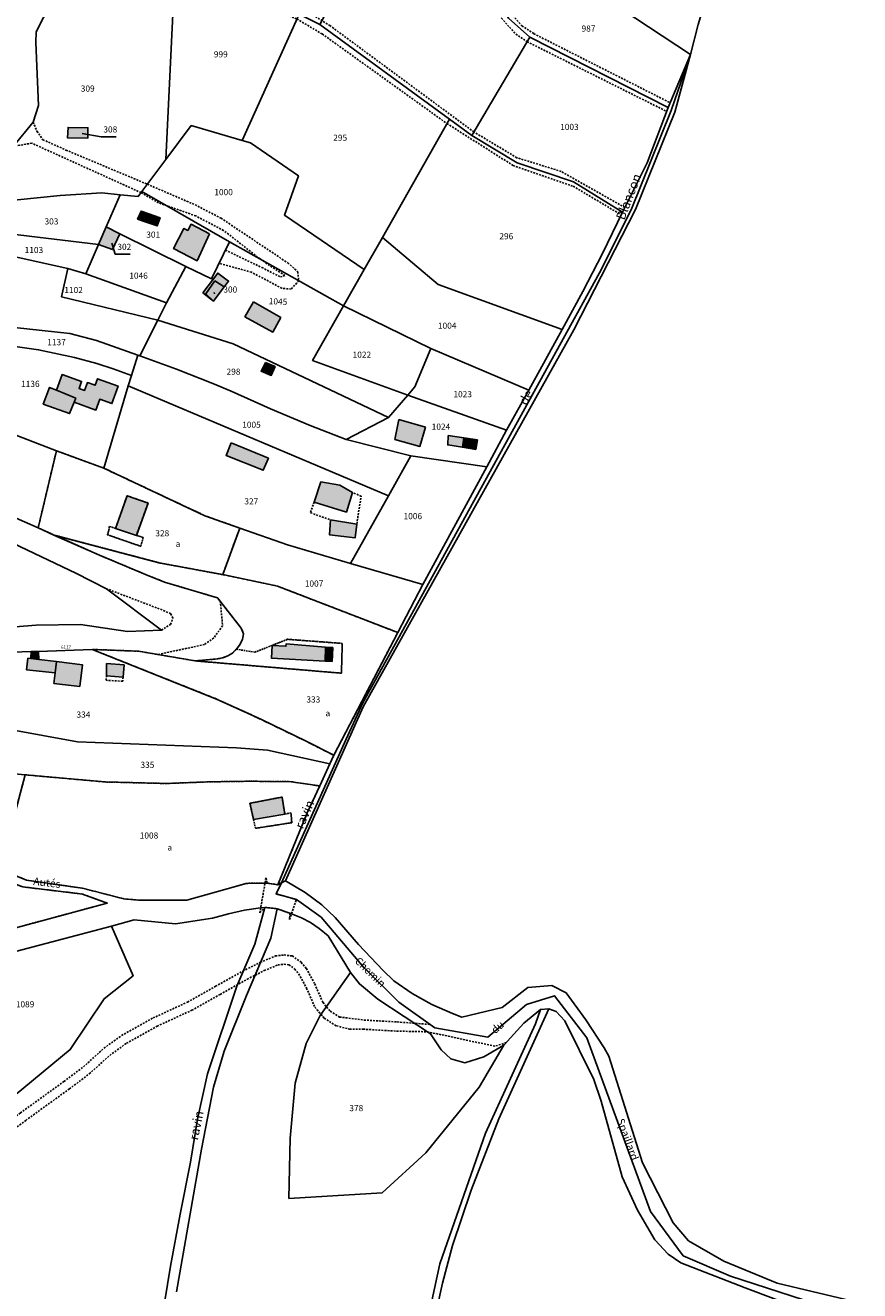
# Model space of a CAD drawing. Units: metres. Extents: x 1043474 to 1054746, y 6331335 to 6346304.
# Drawn here: x 1045900 to 1046173, y 6335725 to 6336139 of the extents above; entities that cross this region are included whole.
import ezdxf
from ezdxf.enums import TextEntityAlignment as Align

# ---------------------------------------------------------------- set-up
doc = ezdxf.new("R2010")
doc.units = ezdxf.units.M
doc.linetypes.add('TOPO1', pattern=[1, 0.6, -0.4])
doc.linetypes.add('TOPO4', pattern=[0.8, 0.5, -0.3])
for name, color, linetype in [('ig_cad_bati_dur', 152, 'CONTINUOUS'), ('ig_cad_bati_dur_hach', 24, 'CONTINUOUS'), ('ig_cad_bati_leger', 215, 'CONTINUOUS'), ('ig_cad_bati_leger_hach', 243, 'CONTINUOUS'), ('ig_cad_detail_lineaire', 252, 'TOPO1'), ('ig_cad_divers_texte', 8, 'CONTINUOUS'), ('ig_cad_fleche_de_rattachement', 3, 'CONTINUOUS'), ('ig_cad_hydro', 140, 'CONTINUOUS'), ('ig_cad_lieudit', 7, 'ByLayer'), ('ig_cad_nom_voie', 8, 'CONTINUOUS'), ('ig_cad_numero_voie', 40, 'CONTINUOUS'), ('ig_cad_parcel', 3, 'CONTINUOUS'), ('ig_cad_parcel_num', 3, 'CONTINUOUS'), ('ig_cad_sfisc', 2, 'TOPO4'), ('ig_cad_sfisc_texte', 2, 'CONTINUOUS')]:
    doc.layers.add(name, color=color, linetype=linetype)
doc.styles.add('Times New Roman', font='times.ttf')

msp = doc.modelspace()

# ---------------------------------------------------------------- hatches: boundary and pattern name
at = {"layer": 'ig_cad_bati_dur_hach'}
for points in [[(1045914.25, 6336105.63), (1045914.11, 6336102.24), (1045920.75, 6336102.15), (1045920.79, 6336105.56)], [(1045939.79, 6336074.72), (1045943.46, 6336073.47), (1045944.39, 6336076.15), (1045940.72, 6336077.4)], [(1045926.72, 6336073.11), (1045924.24, 6336067.39), (1045928.83, 6336065.7), (1045931.25, 6336070.87)], [(1045960.56, 6336070.9), (1045954.49, 6336073.99), (1045953.44, 6336071.96), (1045952.17, 6336072.62), (1045948.76, 6336066.05), (1045956.45, 6336062.07)], [(1045958.33, 6336051.55), (1045963.24, 6336058.05), (1045966.75, 6336055.41), (1045961.85, 6336048.9)], [(1045974.95, 6336048.63), (1045972.1, 6336043.79), (1045981.2, 6336038.74), (1045983.83, 6336043.5)], [(1045978.81, 6336028.85), (1045977.38, 6336026.03), (1045980.71, 6336024.59), (1045981.96, 6336027.47)], [(1045916.76, 6336017.13), (1045916.23, 6336015.81), (1045923.36, 6336013.27), (1045924.63, 6336016.83), (1045928.6, 6336015.42), (1045930.63, 6336021.11), (1045923.93, 6336023.5), (1045923.16, 6336021.38), (1045920.61, 6336022.28), (1045919.69, 6336019.71), (1045917.88, 6336020.35), (1045918.7, 6336022.63), (1045912.32, 6336024.89), (1045910.47, 6336019.73)], [(1046022.4, 6336010.17), (1046021.17, 6336003.71), (1046029.37, 6336001.42), (1046031.13, 6336007.74)], [(1045967.59, 6336002.52), (1045965.94, 6335998.47), (1045978.1, 6335993.59), (1045979.79, 6335997.52)], [(1046048.16, 6336003.51), (1046043.66, 6336004.18), (1046043.27, 6336001.12), (1046047.61, 6336000.4)], [(1045996.95, 6335989.84), (1045994.79, 6335983.23), (1046005.32, 6335979.93), (1046007.34, 6335986.34), (1046003.12, 6335988.72)], [(1045929.81, 6335974.6), (1045936.65, 6335972.34), (1045940.46, 6335982.9), (1045933.56, 6335985.27)], [(1046000.1, 6335977.36), (1045999.74, 6335972.55), (1046008.18, 6335971.55), (1046008.68, 6335976.02)], [(1045998.33, 6335931.26), (1045998.42, 6335935.84), (1045985.58, 6335936.86), (1045985.54, 6335936.11), (1045980.98, 6335936.37), (1045980.8, 6335932.24)], [(1045910.03, 6335927.45), (1045909.65, 6335923.96), (1045918.11, 6335922.95), (1045918.95, 6335930.06), (1045910.44, 6335931.07)], [(1045926.89, 6335930.44), (1045926.87, 6335926.42), (1045932.28, 6335926.02), (1045932.6, 6335930.02)], [(1045985.17, 6335881.27), (1045984.26, 6335886.81), (1045973.75, 6335884.77), (1045974.95, 6335879.44)]]:
    msp.add_hatch(color=256, dxfattribs=at).paths.add_polyline_path(points)
at = {"layer": 'ig_cad_bati_leger_hach'}
for points in [[(1045939.79, 6336074.72), (1045940.72, 6336077.4), (1045938.13, 6336078.28), (1045937, 6336075.68)], [(1045916.76, 6336017.13), (1045910.47, 6336019.73), (1045908.2, 6336020.67), (1045906.18, 6336015.22), (1045914.78, 6336012.14), (1045916.23, 6336015.81)], [(1046043.27, 6336001.12), (1046043.66, 6336004.18), (1046038.63, 6336004.93), (1046038.45, 6336001.91)], [(1045904.67, 6335931.75), (1045902.1, 6335932.04), (1045901.13, 6335932.16), (1045900.68, 6335928.36), (1045910.03, 6335927.45), (1045910.44, 6335931.07)], [(1045904.64, 6335934.43), (1045902.15, 6335934.34), (1045902.1, 6335932.04), (1045904.67, 6335931.75)], [(1046000.86, 6335935.64), (1045998.42, 6335935.84), (1045998.33, 6335931.26), (1046000.61, 6335931.13)]]:
    msp.add_hatch(color=256, dxfattribs=at).paths.add_polyline_path(points)

# ---------------------------------------------------------------- linework, layer by layer
at = {"layer": 'ig_cad_bati_dur'}
for points in [[(1045914.25, 6336105.63), (1045914.11, 6336102.24), (1045920.75, 6336102.15), (1045920.79, 6336105.56)], [(1045939.79, 6336074.72), (1045943.46, 6336073.47), (1045944.39, 6336076.15), (1045940.72, 6336077.4)], [(1045926.72, 6336073.11), (1045924.24, 6336067.39), (1045928.83, 6336065.7), (1045931.25, 6336070.87)], [(1045960.56, 6336070.9), (1045954.49, 6336073.99), (1045953.44, 6336071.96), (1045952.17, 6336072.62), (1045948.76, 6336066.05), (1045956.45, 6336062.07)], [(1045958.33, 6336051.55), (1045963.24, 6336058.05), (1045966.75, 6336055.41), (1045961.85, 6336048.9)], [(1045974.95, 6336048.63), (1045972.1, 6336043.79), (1045981.2, 6336038.74), (1045983.83, 6336043.5)], [(1045978.81, 6336028.85), (1045977.38, 6336026.03), (1045980.71, 6336024.59), (1045981.96, 6336027.47)], [(1045916.76, 6336017.13), (1045916.23, 6336015.81), (1045923.36, 6336013.27), (1045924.63, 6336016.83), (1045928.6, 6336015.42), (1045930.63, 6336021.11), (1045923.93, 6336023.5), (1045923.16, 6336021.38), (1045920.61, 6336022.28), (1045919.69, 6336019.71), (1045917.88, 6336020.35), (1045918.7, 6336022.63), (1045912.32, 6336024.89), (1045910.47, 6336019.73)], [(1046022.4, 6336010.17), (1046021.17, 6336003.71), (1046029.37, 6336001.42), (1046031.13, 6336007.74)], [(1045967.59, 6336002.52), (1045965.94, 6335998.47), (1045978.1, 6335993.59), (1045979.79, 6335997.52)], [(1046048.16, 6336003.51), (1046043.66, 6336004.18), (1046043.27, 6336001.12), (1046047.61, 6336000.4)], [(1045996.95, 6335989.84), (1045994.79, 6335983.23), (1046005.32, 6335979.93), (1046007.34, 6335986.34), (1046003.12, 6335988.72)], [(1045929.81, 6335974.6), (1045936.65, 6335972.34), (1045940.46, 6335982.9), (1045933.56, 6335985.27)], [(1046000.1, 6335977.36), (1045999.74, 6335972.55), (1046008.18, 6335971.55), (1046008.68, 6335976.02)], [(1045998.33, 6335931.26), (1045998.42, 6335935.84), (1045985.58, 6335936.86), (1045985.54, 6335936.11), (1045980.98, 6335936.37), (1045980.8, 6335932.24)], [(1045910.03, 6335927.45), (1045909.65, 6335923.96), (1045918.11, 6335922.95), (1045918.95, 6335930.06), (1045910.44, 6335931.07)], [(1045926.89, 6335930.44), (1045926.87, 6335926.42), (1045932.28, 6335926.02), (1045932.6, 6335930.02)], [(1045985.17, 6335881.27), (1045984.26, 6335886.81), (1045973.75, 6335884.77), (1045974.95, 6335879.44)]]:
    msp.add_lwpolyline(points, close=True, dxfattribs=at)
at = {"layer": 'ig_cad_bati_leger'}
for points in [[(1045939.79, 6336074.72), (1045940.72, 6336077.4), (1045938.13, 6336078.28), (1045937, 6336075.68)], [(1045916.76, 6336017.13), (1045910.47, 6336019.73), (1045908.2, 6336020.67), (1045906.18, 6336015.22), (1045914.78, 6336012.14), (1045916.23, 6336015.81)], [(1046043.27, 6336001.12), (1046043.66, 6336004.18), (1046038.63, 6336004.93), (1046038.45, 6336001.91)], [(1045904.67, 6335931.75), (1045902.1, 6335932.04), (1045901.13, 6335932.16), (1045900.68, 6335928.36), (1045910.03, 6335927.45), (1045910.44, 6335931.07)], [(1045904.64, 6335934.43), (1045902.15, 6335934.34), (1045902.1, 6335932.04), (1045904.67, 6335931.75)], [(1046000.86, 6335935.64), (1045998.42, 6335935.84), (1045998.33, 6335931.26), (1046000.61, 6335931.13)]]:
    msp.add_lwpolyline(points, close=True, dxfattribs=at)
at = {"layer": 'ig_cad_detail_lineaire'}
for points in [[(1046096.35, 6336079.49), (1046075.56, 6336091.25), (1046061.04, 6336095.76), (1046047, 6336104.16), (1045999.93, 6336138.9), (1045991.76, 6336144.07), (1045981.36, 6336147.12), (1045963.5, 6336153.6), (1045960.82, 6336156.85), (1045959.81, 6336160.83), (1045962.88, 6336176.68), (1045965.01, 6336186.55), (1045970.29, 6336209.26), (1045978.5, 6336246.21), (1045985.11, 6336274.05)], [(1045981.2, 6336270.1), (1045975.64, 6336246.63), (1045970.4, 6336221.48), (1045963.81, 6336192.44), (1045958.02, 6336165.94), (1045957.59, 6336156.74), (1045959.26, 6336153.09), (1045963.39, 6336149.92), (1045986.59, 6336142.07), (1045989.11, 6336141.07), (1045997.39, 6336136.19), (1046038.22, 6336106.87), (1046059.82, 6336093.21), (1046079.47, 6336086.42), (1046095.15, 6336077.11)], [(1046044.58, 6336266.68), (1046031.01, 6336232.56), (1046024.01, 6336212.54), (1046014.85, 6336185.93), (1046015.25, 6336182.11), (1046017.84, 6336178.51), (1046040.67, 6336162.06), (1046047.11, 6336157.33), (1046051.42, 6336150.43), (1046056.01, 6336141.34), (1046060.71, 6336136.13), (1046064.41, 6336133.65), (1046110.01, 6336110.9)], [(1046047.57, 6336266.48), (1046028.39, 6336217.32), (1046019.58, 6336192.45), (1046017.92, 6336185.42), (1046018.07, 6336183.02), (1046019.75, 6336181.03), (1046039.29, 6336167.66), (1046048.54, 6336160.06), (1046052.83, 6336153.24), (1046058.38, 6336143.69), (1046062.72, 6336138.81), (1046066.59, 6336136.27), (1046111.13, 6336113.73)], [(1045902.86, 6336107.4), (1045904.09, 6336104.39), (1045906.06, 6336101.63), (1045913.59, 6336098.24), (1045940.2, 6336087.09), (1045955.82, 6336080.35), (1045964.29, 6336075.98), (1045986.13, 6336061.37), (1045989.39, 6336058.49), (1045989.71, 6336055.55), (1045987.25, 6336052.8), (1045984.22, 6336053.06), (1045974.26, 6336058.33), (1045963.65, 6336061.23)], [(1045965.76, 6336065.52), (1045977.63, 6336059.88), (1045983.7, 6336056.78), (1045985.19, 6336057.23), (1045977.05, 6336062.66), (1045965.14, 6336071.98), (1045956.04, 6336076.71), (1045943.87, 6336081), (1045938.14, 6336084.33), (1045902.41, 6336100.49), (1045896.39, 6336099.49)], [(1046008.68, 6335976.02), (1046010.13, 6335985.12), (1046007.34, 6335986.34)], [(1045994.79, 6335983.23), (1045993.55, 6335979.74), (1046000.1, 6335977.36)], [(1045944.81, 6335941.39), (1045947.82, 6335943.23), (1045948.54, 6335945.26), (1045947.84, 6335946.71), (1045945.98, 6335947.59), (1045926.86, 6335954.9)], [(1045964.05, 6335950.79), (1045964.82, 6335942.8), (1045961.9, 6335938.8), (1045958.93, 6335936.7), (1045943.75, 6335933.38)], [(1045932.28, 6335926.02), (1045932.14, 6335924.66), (1045926.71, 6335924.98), (1045926.87, 6335926.42)], [(1045962.54, 6335824.96), (1045971.46, 6335829.95), (1045977.17, 6335832.82), (1045982.11, 6335834.89), (1045984.95, 6335835.2), (1045987.61, 6335834.9), (1045990.49, 6335832.81), (1045992.22, 6335830.77), (1045994.94, 6335825.74), (1045997.6, 6335819.73), (1046000.03, 6335816.81), (1046003.07, 6335814.93), (1046011.06, 6335813.94), (1046021.93, 6335813.31), (1046032.62, 6335812.52)], [(1045962.54, 6335824.96), (1045971.46, 6335829.95), (1045977.17, 6335832.82), (1045982.11, 6335834.89), (1045984.95, 6335835.2), (1045987.61, 6335834.9), (1045990.49, 6335832.81), (1045992.22, 6335830.77), (1045994.94, 6335825.74), (1045997.6, 6335819.73), (1046000.03, 6335816.81), (1046003.07, 6335814.93), (1046011.06, 6335813.94), (1046021.93, 6335813.31), (1046032.62, 6335812.52)], [(1045964.01, 6335822.34), (1045972.87, 6335827.29), (1045978.43, 6335830.09), (1045982.87, 6335831.95), (1045984.95, 6335832.18), (1045986.49, 6335832.01), (1045988.43, 6335830.6), (1045989.72, 6335829.06), (1045992.25, 6335824.41), (1045995.02, 6335818.12), (1045998.04, 6335814.52), (1046002.04, 6335812.04), (1046006.35, 6335810.97), (1046010.79, 6335810.95), (1046021.73, 6335810.32), (1046031.82, 6335810.11)], [(1045964.01, 6335822.34), (1045972.87, 6335827.29), (1045978.43, 6335830.09), (1045982.87, 6335831.95), (1045984.95, 6335832.18), (1045986.49, 6335832.01), (1045988.43, 6335830.6), (1045989.72, 6335829.06), (1045992.25, 6335824.41), (1045995.02, 6335818.12), (1045998.04, 6335814.52), (1046002.04, 6335812.04), (1046006.35, 6335810.97), (1046010.79, 6335810.95), (1046021.73, 6335810.32), (1046031.82, 6335810.11)], [(1045728.99, 6335772.87), (1045742.94, 6335766.01), (1045761.7, 6335758.47), (1045781.9, 6335750.06), (1045794.31, 6335745.92), (1045807.57, 6335742.79), (1045817.66, 6335742.71), (1045833.22, 6335745.11), (1045846.02, 6335748.23), (1045852.03, 6335750.57), (1045863.67, 6335757.51), (1045873.01, 6335764.13), (1045886.95, 6335774.89), (1045898.67, 6335783.57), (1045912.92, 6335793.86), (1045919.3, 6335798.66), (1045926.02, 6335804.74), (1045931.75, 6335808.88), (1045942.06, 6335814.61), (1045953.35, 6335819.81), (1045962.54, 6335824.96)], [(1045727.67, 6335770.17), (1045741.71, 6335763.27), (1045760.57, 6335755.69), (1045780.84, 6335747.25), (1045793.48, 6335743.03), (1045807.21, 6335739.8), (1045817.89, 6335739.71), (1045833.8, 6335742.17), (1045846.93, 6335745.36), (1045853.34, 6335747.87), (1045865.32, 6335754.99), (1045874.79, 6335761.73), (1045888.76, 6335772.5), (1045900.44, 6335781.15), (1045914.71, 6335791.44), (1045921.22, 6335796.35), (1045927.91, 6335802.4), (1045933.36, 6335806.35), (1045943.42, 6335811.93), (1045954.72, 6335817.14), (1045964.01, 6335822.34)], [(1046057.61, 6335806.6), (1046053.87, 6335805.39), (1046031.82, 6335810.11)]]:
    msp.add_lwpolyline(points, dxfattribs=at)
msp.add_lwpolyline([(1045978.98, 6335860.43), (1045977.01, 6335849), (1045978.66, 6335850.77), (1045982.64, 6335850.33), (1045986.84, 6335848.85), (1045986.69, 6335846.83), (1045988.93, 6335853.3), (1045982.33, 6335855.14), (1045984.1, 6335858.78), (1045982.88, 6335858.18), (1045979.36, 6335858.69)], close=True, dxfattribs=at)
at = {"layer": 'ig_cad_fleche_de_rattachement'}
for points in [[(1045929.95, 6336102.58), (1045925.06, 6336102.6), (1045918.84, 6336103.66)], [(1045934.59, 6336064.22), (1045929.65, 6336064.25), (1045928.57, 6336067.86)], [(1045962.04, 6336051.71), (1045962.19, 6336051.26)]]:
    msp.add_lwpolyline(points, dxfattribs=at)
at = {"layer": 'ig_cad_hydro'}
for points in [[(1046103.67, 6336094.04), (1046095.58, 6336077.97), (1046089.06, 6336064.49), (1046082.63, 6336051.99), (1046075.9, 6336039.65), (1046064.92, 6336019.75), (1046057.69, 6336006.72), (1046051.24, 6335994.78), (1046030.28, 6335956.27), (1046022.08, 6335940.58), (1046001.19, 6335900.46), (1045999.89, 6335897.65), (1045996.57, 6335890.43), (1045992.49, 6335881.62), (1045982.88, 6335858.18), (1045984.1, 6335858.78), (1046005.08, 6335905.51), (1046010.72, 6335917.55), (1046088.08, 6336058.09), (1046098.4, 6336078.69), (1046111.57, 6336111.14), (1046116.86, 6336126.63), (1046117.82, 6336129.52), (1046110.5, 6336112.18)], [(1045985.4, 6335859.39), (1046010.82, 6335916.26), (1046079.66, 6336039.5), (1046099.83, 6336078.82), (1046112.71, 6336110.65), (1046117.82, 6336129.52), (1046116.86, 6336126.63), (1046111.57, 6336111.14), (1046098.4, 6336078.69), (1046088.08, 6336058.09), (1046010.72, 6335917.55), (1046005.08, 6335905.51), (1045984.1, 6335858.78)]]:
    msp.add_lwpolyline(points, close=True, dxfattribs=at)
for points in [[(1045949.78, 6335725.11), (1045957.94, 6335771.77), (1045961.86, 6335792.04), (1045965.33, 6335803.78), (1045972.67, 6335822.01), (1045980.6, 6335840.72), (1045982.64, 6335850.33), (1045978.66, 6335850.77), (1045975.31, 6335838.72), (1045969.43, 6335824.96), (1045959.82, 6335796.33), (1045956.58, 6335781.55), (1045954.34, 6335767.49), (1045950.89, 6335750.53), (1045947.77, 6335733.51), (1045945.78, 6335721.57)], [(1046030.7, 6335700.83), (1046036.7, 6335727.92), (1046040, 6335740.28), (1046046.11, 6335758.34), (1046055.12, 6335781.69), (1046071.51, 6335817.65), (1046068.81, 6335817.41), (1046067.12, 6335812.73), (1046050.79, 6335776.96), (1046035.86, 6335734.22), (1046026.79, 6335692.41)]]:
    msp.add_lwpolyline(points, dxfattribs=at)
at = {"layer": 'ig_cad_lieudit'}
for points in [[(1046154.75, 6335722.56), (1046130.87, 6335730.29), (1046115.46, 6335736.87), (1046104.78, 6335751.33), (1046083.88, 6335808.12), (1046073.37, 6335821.87), (1046064.15, 6335818.98), (1046051.59, 6335808.3), (1046034.24, 6335811.35), (1046022.42, 6335819.8), (1046011.02, 6335831.15), (1045997.06, 6335847.54), (1045988.93, 6335853.3), (1045982.33, 6335855.14), (1045984.1, 6335858.78), (1046005.08, 6335905.51), (1046010.72, 6335917.55), (1046088.08, 6336058.09), (1046098.4, 6336078.69), (1046111.57, 6336111.14), (1046116.86, 6336126.63), (1046117.82, 6336129.52), (1046120.37, 6336139.24)], [(1046120.37, 6336139.24), (1046117.82, 6336129.52), (1046116.86, 6336126.63), (1046111.57, 6336111.14), (1046098.4, 6336078.69), (1046088.08, 6336058.09), (1046010.72, 6335917.55), (1046005.08, 6335905.51), (1045984.1, 6335858.78), (1045982.33, 6335855.14), (1045988.93, 6335853.3), (1045997.06, 6335847.54), (1046011.02, 6335831.15), (1046022.42, 6335819.8), (1046034.24, 6335811.35), (1046051.59, 6335808.3), (1046064.15, 6335818.98), (1046073.37, 6335821.87), (1046083.88, 6335808.12), (1046104.78, 6335751.33), (1046115.46, 6335736.87), (1046130.87, 6335730.29), (1046154.75, 6335722.56)]]:
    msp.add_lwpolyline(points, dxfattribs=at)
at = {"layer": 'ig_cad_parcel'}
for points in [[(1046062.86, 6336165.76), (1046088.88, 6336198.22), (1046108.74, 6336176.62), (1046127.6, 6336163.16), (1046124.11, 6336151.99), (1046120.37, 6336139.24), (1046117.82, 6336129.52)], [(1046039.07, 6336108.37), (1045996.66, 6336139.27), (1046018.58, 6336179.86), (1046029.56, 6336171.6), (1046046.61, 6336160.23), (1046052.2, 6336152.45), (1046058.28, 6336141.32), (1046065.28, 6336135.14), (1046046.28, 6336102.97)], [(1045946.22, 6336095.11), (1045938.42, 6336084.73), (1045937.18, 6336083.04), (1045931.29, 6336083.63), (1045925.29, 6336084.23), (1045911.65, 6336083.44), (1045897.71, 6336081.95), (1045887.43, 6336079.87), (1045881.66, 6336078.7), (1045895.91, 6336099.39), (1045896.39, 6336099.49), (1045902.86, 6336107.4), (1045904.64, 6336112.86), (1045903.68, 6336133.45), (1045903.86, 6336136.93), (1045911.17, 6336151.25), (1045917.63, 6336163.05), (1045924.37, 6336174.69), (1045954.35, 6336175.87), (1045949.07, 6336157.58), (1045948.99, 6336151.79)], [(1046065.28, 6336135.14), (1046058.28, 6336141.32), (1046052.2, 6336152.45), (1046062.86, 6336165.76), (1046117.82, 6336129.52), (1046110.5, 6336112.18)], [(1045946.22, 6336095.11), (1045954.57, 6336106.24), (1045971.18, 6336101.4), (1045989.81, 6336142.65), (1045969.54, 6336148.89), (1045961.76, 6336152.59), (1045959.58, 6336155.26), (1045948.99, 6336151.79)], [(1046017.08, 6336069.65), (1046011.15, 6336059.2), (1045985.03, 6336076.99), (1045989.63, 6336089.85), (1045973.98, 6336100.59), (1045971.18, 6336101.4), (1045989.81, 6336142.65), (1045996.66, 6336139.27), (1046039.07, 6336108.37)], [(1046065.28, 6336135.14), (1046046.28, 6336102.97), (1046061.16, 6336094.1), (1046079.53, 6336087.82), (1046095.58, 6336077.97), (1046103.67, 6336094.04), (1046110.5, 6336112.18)], [(1045914.11, 6336102.24), (1045920.75, 6336102.15), (1045920.79, 6336105.56), (1045914.25, 6336105.63)], [(1045914.11, 6336102.24), (1045920.75, 6336102.15), (1045920.79, 6336105.56), (1045914.25, 6336105.63)], [(1046004.38, 6336047.29), (1045967.1, 6336068.25), (1045938.42, 6336084.73), (1045946.22, 6336095.11), (1045954.57, 6336106.24), (1045971.18, 6336101.4), (1045973.98, 6336100.59), (1045989.63, 6336089.85), (1045985.03, 6336076.99), (1046011.15, 6336059.2)], [(1046075.9, 6336039.65), (1046035.35, 6336054.3), (1046017.08, 6336069.65), (1046039.07, 6336108.37), (1046046.28, 6336102.97), (1046061.16, 6336094.1), (1046079.53, 6336087.82), (1046095.58, 6336077.97), (1046089.06, 6336064.49), (1046082.63, 6336051.99)], [(1045931.25, 6336070.87), (1045952.76, 6336060.22), (1045961.15, 6336056.16), (1045967.1, 6336068.25), (1045938.42, 6336084.73), (1045937.18, 6336083.04), (1045931.29, 6336083.63), (1045926.72, 6336073.11)], [(1045926.72, 6336073.11), (1045924.24, 6336067.39), (1045892.46, 6336071.22), (1045893.66, 6336077.54), (1045887.43, 6336079.87), (1045897.71, 6336081.95), (1045911.65, 6336083.44), (1045925.29, 6336084.23), (1045931.29, 6336083.63)], [(1045881.66, 6336078.7), (1045870.83, 6336069.15), (1045914.24, 6336059.49), (1045920.08, 6336057.75), (1045924.24, 6336067.39), (1045892.46, 6336071.22), (1045893.66, 6336077.54), (1045887.43, 6336079.87)], [(1045931.25, 6336070.87), (1045928.83, 6336065.7), (1045924.24, 6336067.39), (1045926.72, 6336073.11)], [(1045870.83, 6336069.15), (1045861.07, 6336057.06), (1045861.19, 6336054.88), (1045867.66, 6336050.46), (1045868.35, 6336046.56), (1045881.89, 6336042.17), (1045883.53, 6336041.63), (1045914.9, 6336038.35), (1045923.6, 6336036.02), (1045937.09, 6336031.19), (1045937.73, 6336030.96), (1045943.61, 6336042.67), (1045912.07, 6336050.31), (1045914.24, 6336059.49)], [(1045920.08, 6336057.75), (1045946.43, 6336048.29), (1045952.76, 6336060.22), (1045931.25, 6336070.87), (1045928.83, 6336065.7), (1045924.24, 6336067.39)], [(1045943.61, 6336042.67), (1045946.43, 6336048.29), (1045952.76, 6336060.22), (1045961.15, 6336056.16), (1045967.1, 6336068.25), (1046004.38, 6336047.29), (1045994.22, 6336029.53), (1046025.36, 6336018.17), (1046019.1, 6336010.88), (1045968.32, 6336034.95)], [(1046004.38, 6336047.29), (1046011.15, 6336059.2), (1046017.08, 6336069.65), (1046035.35, 6336054.3), (1046075.9, 6336039.65), (1046064.92, 6336019.75), (1046032.95, 6336033.41)], [(1045946.43, 6336048.29), (1045943.61, 6336042.67), (1045912.07, 6336050.31), (1045914.24, 6336059.49), (1045920.08, 6336057.75)], [(1045962.22, 6336055.49), (1045959.33, 6336051.31), (1045961.85, 6336048.9), (1045965.36, 6336053.56)], [(1045962.22, 6336055.49), (1045959.33, 6336051.31), (1045961.85, 6336048.9), (1045965.36, 6336053.56)], [(1046004.38, 6336047.29), (1045994.22, 6336029.53), (1046025.36, 6336018.17), (1046027.65, 6336020.86), (1046032.95, 6336033.41)], [(1045934.99, 6336024.61), (1045937.09, 6336031.19), (1045923.6, 6336036.02), (1045914.9, 6336038.35), (1045883.53, 6336041.63), (1045881.89, 6336042.17), (1045880.26, 6336035.97), (1045886.91, 6336035.5), (1045904.61, 6336033.01), (1045916.37, 6336030.48), (1045923.72, 6336028.48), (1045929.07, 6336026.78)], [(1045943.61, 6336042.67), (1045968.32, 6336034.95), (1046019.1, 6336010.88), (1046005.24, 6336003.67), (1045993.5, 6336008.25), (1045980.46, 6336013.7), (1045967.56, 6336019.44), (1045961.58, 6336021.94), (1045949.71, 6336026.61), (1045937.73, 6336030.96)], [(1045874.47, 6336013.81), (1045880.26, 6336035.97), (1045886.91, 6336035.5), (1045904.61, 6336033.01), (1045916.37, 6336030.48), (1045923.72, 6336028.48), (1045929.07, 6336026.78), (1045934.99, 6336024.61), (1045933.91, 6336021.22), (1045925.92, 6335994.3), (1045910.44, 6335999.98)], [(1046026.4, 6335998.31), (1046005.24, 6336003.67), (1045993.5, 6336008.25), (1045980.46, 6336013.7), (1045967.56, 6336019.44), (1045961.58, 6336021.94), (1045949.71, 6336026.61), (1045937.73, 6336030.96), (1045937.09, 6336031.19), (1045934.99, 6336024.61), (1045933.91, 6336021.22), (1046019.07, 6335985.26)], [(1046057.69, 6336006.72), (1046025.36, 6336018.17), (1046027.65, 6336020.86), (1046032.95, 6336033.41), (1046064.92, 6336019.75)], [(1045910.44, 6335999.98), (1045904.5, 6335974.74), (1045895.57, 6335978.7), (1045873.92, 6335992.08), (1045844.79, 6336008.3), (1045832.65, 6336017.32), (1045836.1, 6336019.62), (1045874.47, 6336013.81)], [(1045970.41, 6335974.72), (1045986.06, 6335969.19), (1046006.66, 6335963.15), (1046019.07, 6335985.26), (1045933.91, 6336021.22), (1045925.92, 6335994.3), (1045959.03, 6335978.75)], [(1046019.1, 6336010.88), (1046025.36, 6336018.17), (1046057.69, 6336006.72), (1046051.24, 6335994.78), (1046026.4, 6335998.31), (1046005.24, 6336003.67)], [(1045910.44, 6335999.98), (1045925.92, 6335994.3), (1045959.03, 6335978.75), (1045970.41, 6335974.72), (1045964.86, 6335959.5), (1045944.36, 6335963.3), (1045909.66, 6335972.44), (1045904.5, 6335974.74)], [(1046026.4, 6335998.31), (1046051.24, 6335994.78), (1046030.28, 6335956.27), (1046006.66, 6335963.15), (1046019.07, 6335985.26)], [(1045816.63, 6335964.32), (1045811.03, 6335970.03), (1045805.19, 6335975.49), (1045802.87, 6335977.53), (1045825.06, 6335990.26), (1045826.98, 6335995.01), (1045874.91, 6335972.62), (1045885.17, 6335968.29), (1045887.91, 6335968.4), (1045889.9, 6335969.4), (1045891.75, 6335971.8), (1045916.85, 6335960.02), (1045926.86, 6335954.9), (1045944.81, 6335941.39), (1045933.69, 6335940.92), (1045918.32, 6335943.19), (1045903.81, 6335943.03), (1045885.95, 6335941.6), (1045882.37, 6335941.61), (1045874.59, 6335941.35), (1045866.83, 6335940.76), (1045859.1, 6335939.83), (1045846.7, 6335946.82), (1045838.51, 6335950.51)], [(1045970.41, 6335974.72), (1045986.06, 6335969.19), (1046006.66, 6335963.15), (1046030.28, 6335956.27), (1046022.08, 6335940.58), (1045982.75, 6335955.75), (1045964.86, 6335959.5)], [(1045922.14, 6335935.06), (1045962.87, 6335918.85), (1045977.55, 6335912.12), (1045992.09, 6335905.06), (1046001.19, 6335900.46), (1046022.08, 6335940.58), (1045982.75, 6335955.75), (1045964.86, 6335959.5), (1045944.36, 6335963.3), (1045909.66, 6335972.44), (1045924.58, 6335965.84), (1045939.63, 6335959.54), (1045945.77, 6335957.07), (1045963.19, 6335951.88), (1045970.85, 6335942.05), (1045971.7, 6335940.19), (1045971.29, 6335938.44), (1045970.55, 6335936.8), (1045969.34, 6335935.11), (1045968.01, 6335933.88), (1045966.48, 6335932.93), (1045964.8, 6335932.28), (1045963.02, 6335931.96), (1045955.82, 6335931.31), (1045937.34, 6335934.47)], [(1045863.08, 6335925.29), (1045890.12, 6335933.91), (1045902.15, 6335934.34), (1045904.64, 6335934.43), (1045922.14, 6335935.06), (1045962.87, 6335918.85), (1045977.55, 6335912.12), (1045992.09, 6335905.06), (1046001.19, 6335900.46), (1045999.89, 6335897.65), (1045979.55, 6335902.11), (1045969.37, 6335902.92), (1045917.34, 6335904.88), (1045894.65, 6335908.97), (1045860.6, 6335915.51)], [(1045894.65, 6335908.97), (1045917.34, 6335904.88), (1045969.37, 6335902.92), (1045979.55, 6335902.11), (1045999.89, 6335897.65), (1045996.57, 6335890.43), (1045987.21, 6335891.84), (1045973.73, 6335891.98), (1045960.11, 6335891.78), (1045946.5, 6335891.24), (1045926.3, 6335891.74), (1045900.24, 6335894.09), (1045892, 6335894.83)], [(1045996.57, 6335890.43), (1045992.49, 6335881.62), (1045982.88, 6335858.18), (1045979.36, 6335858.69), (1045972.56, 6335858.61), (1045953.09, 6335853.14), (1045937.78, 6335853.09), (1045932.56, 6335853.54), (1045918.98, 6335857.01), (1045900.68, 6335859.64), (1045894.51, 6335862.2), (1045889.94, 6335866.62), (1045884.45, 6335875.54), (1045895.15, 6335874.69), (1045900.24, 6335894.09), (1045926.3, 6335891.74), (1045946.5, 6335891.24), (1045960.11, 6335891.78), (1045973.73, 6335891.98), (1045987.21, 6335891.84)], [(1045887.16, 6335866.3), (1045892.93, 6335859.78), (1045899.5, 6335857.45), (1045919.02, 6335855.11), (1045927.09, 6335852.16), (1045880.95, 6335839.72), (1045864.07, 6335838.08), (1045842.56, 6335838.75), (1045835.1, 6335839.96), (1045834.97, 6335856.9), (1045865.04, 6335863.51)], [(1045928.44, 6335844.66), (1045935.56, 6335828.43), (1045926.03, 6335820.9), (1045914.98, 6335804.31), (1045884.51, 6335779.22), (1045879.48, 6335794.09), (1045877.94, 6335808.23), (1045874.83, 6335822.77), (1045884.57, 6335828.3), (1045893.37, 6335835.37)], [(1046006.6, 6335829.45), (1045996.71, 6335815.4), (1045992.17, 6335806.24), (1045988.53, 6335793.28), (1045986.89, 6335775.29), (1045986.52, 6335755.66), (1046017.01, 6335757.51), (1046031.3, 6335770.56), (1046048.75, 6335791.98), (1046056.79, 6335805.69), (1046050.22, 6335801.91), (1046044.03, 6335799.99), (1046039.48, 6335801.26), (1046036.26, 6335804.19), (1046032.81, 6335809.46), (1046015.63, 6335820.74), (1046009.56, 6335825.75)]]:
    msp.add_lwpolyline(points, close=True, dxfattribs=at)
for points in [[(1046120.37, 6336139.24), (1046117.82, 6336129.52), (1046112.71, 6336110.65), (1046099.83, 6336078.82), (1046079.66, 6336039.5), (1046010.82, 6335916.26), (1045985.4, 6335859.39), (1045991.82, 6335855.65), (1045997.23, 6335851.54), (1046001.64, 6335847.48), (1046009.22, 6335838.59), (1046017.3, 6335830.15), (1046020.82, 6335826.77), (1046026.86, 6335822.61), (1046033.26, 6335819.02), (1046039.95, 6335816.04), (1046043, 6335814.91), (1046056.19, 6335818.07), (1046064.64, 6335824.55), (1046072.45, 6335825.26), (1046077.14, 6335822.85), (1046083.64, 6335814.04), (1046089.58, 6335804.83), (1046091.15, 6335802.16), (1046102.19, 6335767.33), (1046112.16, 6335747.66), (1046117.14, 6335741.82), (1046128.73, 6335735.11), (1046146.22, 6335727.92), (1046173.18, 6335721.56)], [(1045869.93, 6335714.97), (1045874.57, 6335734.28), (1045884.79, 6335751.95), (1045885.62, 6335775), (1045884.51, 6335779.22), (1045914.98, 6335804.31), (1045926.03, 6335820.9), (1045935.56, 6335828.43), (1045928.44, 6335844.66), (1045935.86, 6335846.68), (1045949.4, 6335845.4), (1045961.56, 6335847.23), (1045966.72, 6335848.69), (1045971.93, 6335849.82), (1045977.23, 6335850.62), (1045978.66, 6335850.77), (1045975.31, 6335838.72), (1045969.43, 6335824.96), (1045959.82, 6335796.33), (1045956.58, 6335781.55), (1045954.34, 6335767.49), (1045950.89, 6335750.53), (1045947.77, 6335733.51), (1045945.78, 6335721.57)], [(1046026.79, 6335692.41), (1046035.86, 6335734.22), (1046050.79, 6335776.96), (1046067.12, 6335812.73), (1046068.81, 6335817.41), (1046063.35, 6335812.97), (1046056.79, 6335805.69), (1046048.75, 6335791.98), (1046031.3, 6335770.56), (1046017.01, 6335757.51), (1045986.52, 6335755.66), (1045986.89, 6335775.29), (1045988.53, 6335793.28), (1045992.17, 6335806.24), (1045996.71, 6335815.4), (1046006.6, 6335829.45), (1045999.3, 6335841.46), (1045996.38, 6335843.89), (1045993.56, 6335845.77), (1045990.57, 6335847.35), (1045986.84, 6335848.85), (1045982.64, 6335850.33), (1045980.6, 6335840.72), (1045972.67, 6335822.01), (1045965.33, 6335803.78), (1045961.86, 6335792.04), (1045957.94, 6335771.77), (1045949.78, 6335725.11)], [(1046155.95, 6335718.84), (1046135.68, 6335726.39), (1046114.71, 6335734.56), (1046110.54, 6335737.42), (1046106.21, 6335742.16), (1046100.51, 6335751.79), (1046095.52, 6335762.67), (1046088.57, 6335787.4), (1046086.21, 6335794.53), (1046076.7, 6335813.64), (1046073.86, 6335816.71), (1046071.51, 6335817.65), (1046055.12, 6335781.69), (1046046.11, 6335758.34), (1046040, 6335740.28), (1046036.7, 6335727.92), (1046030.7, 6335700.83)]]:
    msp.add_lwpolyline(points, dxfattribs=at)
at = {"layer": 'ig_cad_sfisc'}
for points in [[(1045909.66, 6335972.44), (1045944.36, 6335963.3), (1045964.86, 6335959.5), (1045970.41, 6335974.72), (1045959.03, 6335978.75), (1045925.92, 6335994.3), (1045910.44, 6335999.98), (1045904.5, 6335974.74)], [(1045927.85, 6335975.24), (1045929.81, 6335974.6), (1045933.56, 6335985.27), (1045940.46, 6335982.9), (1045936.65, 6335972.34), (1045938.86, 6335971.62), (1045938.02, 6335968.76), (1045927.22, 6335972.51)], [(1045929.81, 6335974.6), (1045927.85, 6335975.24), (1045927.22, 6335972.51), (1045938.02, 6335968.76), (1045938.86, 6335971.62), (1045936.65, 6335972.34), (1045940.46, 6335982.9), (1045933.56, 6335985.27)], [(1045937.34, 6335934.47), (1045922.14, 6335935.06), (1045962.87, 6335918.85), (1045977.55, 6335912.12), (1045992.09, 6335905.06), (1046001.19, 6335900.46), (1046022.08, 6335940.58), (1045982.75, 6335955.75), (1045964.86, 6335959.5), (1045944.36, 6335963.3), (1045909.66, 6335972.44), (1045924.58, 6335965.84), (1045939.63, 6335959.54), (1045945.77, 6335957.07), (1045963.19, 6335951.88), (1045970.85, 6335942.05), (1045971.7, 6335940.19), (1045971.29, 6335938.44), (1045970.55, 6335936.8), (1045969.34, 6335935.11), (1045975.36, 6335934.15), (1045980.98, 6335936.37), (1045986.04, 6335938.36), (1046003.94, 6335937.02), (1046003.68, 6335927.29), (1045955.82, 6335931.31)], [(1045963.02, 6335931.96), (1045955.82, 6335931.31), (1046003.68, 6335927.29), (1046003.94, 6335937.02), (1045986.04, 6335938.36), (1045980.98, 6335936.37), (1045975.36, 6335934.15), (1045969.34, 6335935.11), (1045968.01, 6335933.88), (1045966.48, 6335932.93), (1045964.8, 6335932.28)], [(1045996.57, 6335890.43), (1045987.21, 6335891.84), (1045973.73, 6335891.98), (1045960.11, 6335891.78), (1045946.5, 6335891.24), (1045926.3, 6335891.74), (1045900.24, 6335894.09), (1045895.15, 6335874.69), (1045884.45, 6335875.54), (1045889.94, 6335866.62), (1045894.51, 6335862.2), (1045900.68, 6335859.64), (1045918.98, 6335857.01), (1045932.56, 6335853.54), (1045937.78, 6335853.09), (1045953.09, 6335853.14), (1045972.56, 6335858.61), (1045979.36, 6335858.69), (1045982.88, 6335858.18), (1045992.49, 6335881.62)], [(1045973.75, 6335884.77), (1045984.26, 6335886.81), (1045985.17, 6335881.27), (1045987.16, 6335881.63), (1045987.44, 6335878.44), (1045975.57, 6335876.6), (1045974.95, 6335879.44)], [(1045984.26, 6335886.81), (1045973.75, 6335884.77), (1045974.95, 6335879.44), (1045975.57, 6335876.6), (1045987.44, 6335878.44), (1045987.16, 6335881.63), (1045985.17, 6335881.27)], [(1045892.93, 6335859.78), (1045887.16, 6335866.3), (1045865.04, 6335863.51), (1045834.97, 6335856.9), (1045835.1, 6335839.96), (1045842.56, 6335838.75), (1045864.07, 6335838.08), (1045880.95, 6335839.72), (1045927.09, 6335852.16), (1045919.02, 6335855.11), (1045899.5, 6335857.45)]]:
    msp.add_lwpolyline(points, close=True, dxfattribs=at)

# ---------------------------------------------------------------- texts
at = {"layer": 'ig_cad_divers_texte', "style": 'Times New Roman'}
for s, rotation, p in [('Blancon', 68.8, (1046097.03, 6336074.8)), ('de', 60.7, (1046064.94, 6336014.16)), ('ravin', 66.2, (1045991.89, 6335875.76)), ('ravin', 78.4, (1045957.62, 6335774.31))]:
    msp.add_text(s, height=3, rotation=rotation, dxfattribs=at).set_placement(p, align=Align.BOTTOM_LEFT)
at = {"layer": 'ig_cad_nom_voie', "style": 'Times New Roman'}
for s, rotation, p in [('Autés', 353.4, (1045902.71, 6335857.34)), ('Chemin', 315.9, (1046007.3, 6335832.41)), ('Chemin', 315.9, (1046007.3, 6335832.41)), ('du', 40.9, (1046054.48, 6335808.69)), ('du', 40.9, (1046054.48, 6335808.69)), ('Spaillard', 290.4, (1046092.92, 6335780.95)), ('Spaillard', 290.4, (1046092.92, 6335780.95))]:
    msp.add_text(s, height=2.5, rotation=rotation, dxfattribs=at).set_placement(p, align=Align.BOTTOM_LEFT)
at = {"layer": 'ig_cad_numero_voie', "style": 'Times New Roman'}
msp.add_text('6117', height=1.1, rotation=2.3, dxfattribs=at).set_placement((1045911.98, 6335934.87), align=Align.BOTTOM_LEFT)
at = {"layer": 'ig_cad_parcel_num', "style": 'Times New Roman'}
for s, p in [('987', (1046082.21, 6336136.33)), ('999', (1045961.94, 6336127.9)), ('309', (1045918.43, 6336116.72)), ('308', (1045925.82, 6336103.36)), ('1003', (1046075.2, 6336104.19)), ('295', (1046001, 6336100.66)), ('1000', (1045962.11, 6336082.88)), ('303', (1045906.56, 6336073.31)), ('301', (1045939.85, 6336068.99)), ('296', (1046055.33, 6336068.47)), ('1103', (1045900.08, 6336063.96)), ('302', (1045930.4, 6336065)), ('1046', (1045934.3, 6336055.58)), ('1102', (1045913.05, 6336050.89)), ('300', (1045965.06, 6336051.05)), ('1004', (1046035.24, 6336039.23)), ('1137', (1045907.47, 6336033.85)), ('1022', (1046007.34, 6336029.76)), ('298', (1045966.1, 6336024.2)), ('1136', (1045898.91, 6336020.23)), ('1023', (1046040.3, 6336016.84)), ('1005', (1045971.22, 6336006.87)), ('1024', (1046033.2, 6336006.23)), ('327', (1045971.93, 6335981.82)), ('1006', (1046023.99, 6335977)), ('328', (1045942.81, 6335971.4)), ('1007', (1045991.69, 6335954.96)), ('333', (1045992.21, 6335917.08)), ('334', (1045917.03, 6335912.14)), ('335', (1045937.95, 6335895.73)), ('1008', (1045937.71, 6335872.61)), ('1089', (1045897.18, 6335817.46)), ('378', (1046006.26, 6335783.54))]:
    msp.add_text(s, height=2, dxfattribs=at).set_placement(p, align=Align.BOTTOM_LEFT)
msp.add_text('1045', height=2, rotation=357.5, dxfattribs=at).set_placement((1045979.84, 6336047.27), align=Align.BOTTOM_LEFT)
at = {"layer": 'ig_cad_sfisc_texte', "style": 'Times New Roman'}
for p in [(1045949.45, 6335967.95), (1045998.46, 6335912.59), (1045946.78, 6335868.72)]:
    msp.add_text('a', height=2, dxfattribs=at).set_placement(p, align=Align.BOTTOM_LEFT)

doc.saveas('drawing.dxf')
